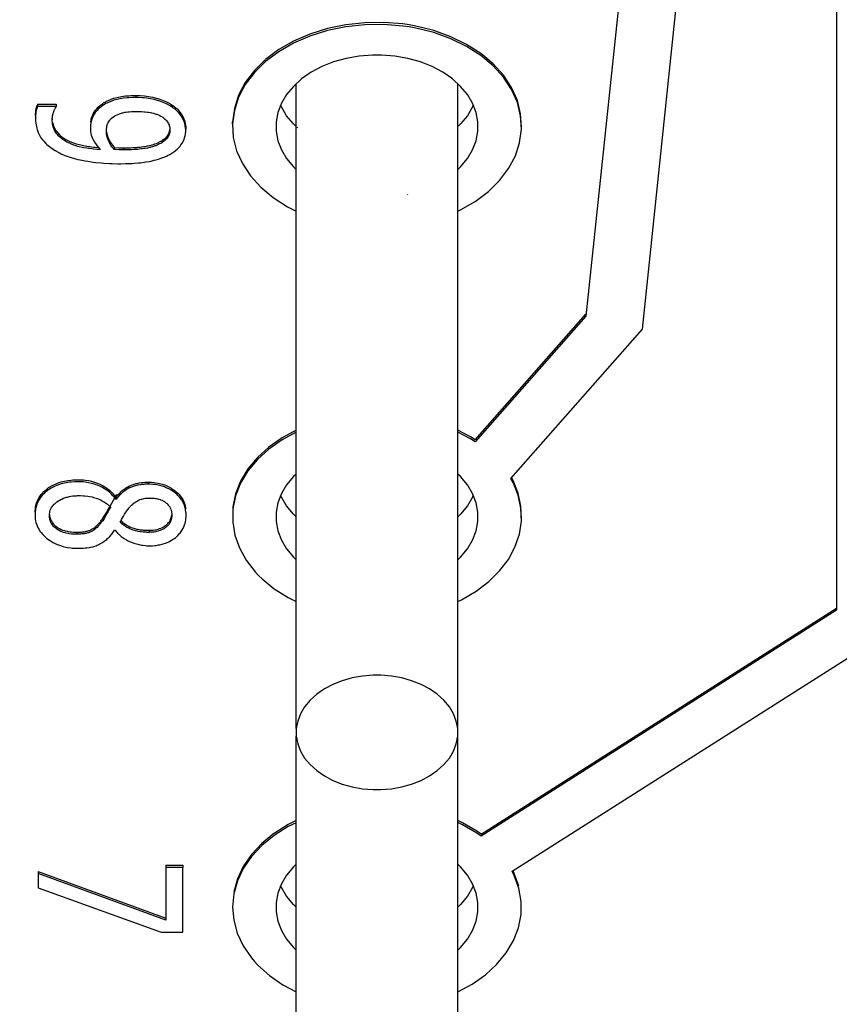
# Model space of a CAD drawing. Units: millimetres. Extents: x 0 to 3047370, y 0 to 3043748.
# Drawn here: x 933 to 935, y 20356 to 20360 of the extents above; entities that cross this region are included whole.
import ezdxf

# ---------------------------------------------------------------- set-up
doc = ezdxf.new("R2010")
doc.units = ezdxf.units.MM
doc.layers.add('Vacuum', color=7, linetype='Continuous')

msp = doc.modelspace()

# ---------------------------------------------------------------- linework, layer by layer
at = {"color": 2}
for p, q in [((934.8629, 20362.3696), (934.4961, 20358.8665)), ((934.6919, 20358.8213), (935.0629, 20362.3644)), ((935.3629, 20360.6755), (935.3629, 20357.849)), ((933.4936, 20357.4395), (933.4936, 20359.6712)), ((934.0523, 20357.4395), (934.0523, 20359.6712)), ((932.5981, 20359.5999), (932.6625, 20359.5999)), ((932.6625, 20359.5999), (932.6625, 20359.5928)), ((932.5912, 20359.5585), (932.5912, 20359.5598)), ((932.6625, 20359.5928), (932.5981, 20359.5928)), ((932.6625, 20359.5906), (932.6625, 20359.5928)), ((932.6493, 20359.5488), (932.6494, 20359.5465)), ((933.2731, 20359.5324), (933.2731, 20359.5394)), ((932.7812, 20359.5179), (932.7812, 20359.5169)), ((933.1111, 20359.5183), (933.111, 20359.514)), ((933.4985, 20359.5187), (933.4971, 20359.52)), ((934.2728, 20359.5135), (934.2728, 20359.5206)), ((932.8101, 20359.4507), (932.8111, 20359.4506)), ((933.8788, 20359.2871), (933.88, 20359.2873)), ((934.1125, 20358.439), (934.4961, 20358.8736)), ((934.4961, 20358.8665), (934.1125, 20358.4319)), ((934.2364, 20358.3051), (934.6919, 20358.8213)), ((932.8493, 20358.2099), (932.8727, 20358.2506)), ((932.868, 20358.241), (932.87, 20358.241)), ((932.87, 20358.2339), (932.868, 20358.2339)), ((932.8651, 20358.1262), (932.8671, 20358.1262)), ((934.133, 20357.0742), (935.3629, 20357.856)), ((935.3629, 20357.849), (934.133, 20357.0671)), ((934.2412, 20356.9458), (935.5629, 20357.7859)), ((933.4936, 20356.096), (933.4936, 20357.4132)), ((934.0523, 20356.096), (934.0523, 20357.4132)), ((932.6009, 20356.9457), (932.6009, 20356.9386)), ((932.6009, 20356.9457), (933.0422, 20356.7841)), ((933.0422, 20356.777), (932.6009, 20356.9386)), ((932.6009, 20356.9386), (932.6009, 20356.8882)), ((933.0422, 20356.9666), (933.0422, 20356.9595)), ((933.0422, 20356.9666), (933.1009, 20356.9666)), ((933.0422, 20356.9595), (933.0422, 20356.777)), ((933.1009, 20356.9595), (933.0422, 20356.9595)), ((933.1009, 20356.9666), (933.1009, 20356.9595)), ((933.1009, 20356.7352), (933.1009, 20356.9595)), ((932.6009, 20356.8882), (933.026, 20356.7352)), ((933.026, 20356.7352), (933.1009, 20356.7352))]:
    msp.add_line(p, q, dxfattribs=at)
for points in [[(933.8847, 20359.8675), (933.8625, 20359.8708), (933.7967, 20359.8761), (933.7304, 20359.8752), (933.6649, 20359.8681), (933.6012, 20359.855), (933.5406, 20359.836), (933.4841, 20359.8115), (933.4327, 20359.782), (933.3872, 20359.7479), (933.3485, 20359.7098), (933.3173, 20359.6685), (933.2941, 20359.6246), (933.2793, 20359.5789), (933.2731, 20359.5324), (933.2758, 20359.4855), (933.2871, 20359.4394), (933.307, 20359.3947), (933.3351, 20359.3522), (933.3709, 20359.3128), (933.4137, 20359.277), (933.4629, 20359.2456), (933.4936, 20359.2307)], [(933.8847, 20359.8746), (933.8625, 20359.8779), (933.7967, 20359.8832), (933.7304, 20359.8823), (933.6649, 20359.8752), (933.6012, 20359.8621), (933.5406, 20359.8431), (933.4841, 20359.8186), (933.4327, 20359.7891), (933.3872, 20359.755)], [(934.2728, 20359.5206), (934.2701, 20359.5674), (934.2588, 20359.6136), (934.2389, 20359.6583), (934.2108, 20359.7007), (934.175, 20359.7402), (934.1322, 20359.7759), (934.083, 20359.8074), (934.0284, 20359.8339), (933.9693, 20359.8552), (933.9068, 20359.8707), (933.8847, 20359.8746)], [(934.0523, 20359.2303), (934.0618, 20359.2343), (934.1132, 20359.2639), (934.1587, 20359.298), (934.1974, 20359.336), (934.2286, 20359.3774), (934.2518, 20359.4213), (934.2666, 20359.4669), (934.2728, 20359.5135), (934.2701, 20359.5604), (934.2588, 20359.6065), (934.2389, 20359.6512), (934.2108, 20359.6937), (934.175, 20359.7331), (934.1322, 20359.7689), (934.083, 20359.8003), (934.0284, 20359.8269), (933.9693, 20359.8481), (933.9068, 20359.8636), (933.8847, 20359.8675)], [(933.7729, 20359.7704), (933.7571, 20359.7702), (933.7109, 20359.7665), (933.6659, 20359.7586), (933.6228, 20359.7465), (933.5824, 20359.7305), (933.5452, 20359.7109), (933.512, 20359.6879), (933.4835, 20359.6621), (933.46, 20359.6338), (933.442, 20359.6035), (933.4298, 20359.5718), (933.4237, 20359.5393), (933.4237, 20359.5065), (933.4298, 20359.4741), (933.442, 20359.4424), (933.46, 20359.4121), (933.4835, 20359.3838), (933.4936, 20359.3747)], [(934.0523, 20359.3747), (934.0624, 20359.3838), (934.0859, 20359.4121), (934.1039, 20359.4424), (934.116, 20359.4741), (934.1222, 20359.5066), (934.1222, 20359.5394), (934.116, 20359.5718), (934.1039, 20359.6035), (934.0859, 20359.6338), (934.0624, 20359.6621), (934.0338, 20359.6879), (934.0007, 20359.7109), (933.9635, 20359.7305), (933.9231, 20359.7465), (933.88, 20359.7586), (933.835, 20359.7665), (933.7888, 20359.7702), (933.7729, 20359.7704)], [(933.3861, 20359.7539), (933.3485, 20359.7169), (933.3173, 20359.6756), (933.2941, 20359.6317), (933.2793, 20359.586), (933.2731, 20359.5394)], [(932.8351, 20359.6093), (932.8394, 20359.6115), (932.8484, 20359.6156), (932.853, 20359.6174), (932.8628, 20359.6208), (932.8681, 20359.6224), (932.8788, 20359.625), (932.8844, 20359.6261), (932.8961, 20359.628), (932.9021, 20359.6287), (932.9147, 20359.6298), (932.9213, 20359.6302), (932.9351, 20359.6306), (932.9385, 20359.6306)], [(932.9385, 20359.6306), (932.9385, 20359.6287), (932.9385, 20359.627), (932.9385, 20359.6235)], [(932.9385, 20359.6306), (932.946, 20359.6305), (932.9534, 20359.6302), (932.9681, 20359.6292), (932.9753, 20359.6283), (932.9891, 20359.6262), (932.9958, 20359.6249), (933.0089, 20359.6217), (933.0151, 20359.6199), (933.0273, 20359.6158), (933.0332, 20359.6135), (933.0442, 20359.6087), (933.0495, 20359.606), (933.0594, 20359.6003), (933.0641, 20359.5973)], [(932.5913, 20359.5634), (932.5914, 20359.567), (932.592, 20359.5743), (932.5924, 20359.5781), (932.5936, 20359.5856), (932.5944, 20359.5894), (932.5967, 20359.5964)], [(932.5981, 20359.5999), (932.5981, 20359.5964), (932.5981, 20359.5928)], [(932.9385, 20359.6235), (932.9351, 20359.6235), (932.9281, 20359.6234), (932.9147, 20359.6227), (932.9084, 20359.6222), (932.8961, 20359.6209), (932.8902, 20359.62), (932.8788, 20359.6179), (932.8734, 20359.6167), (932.8628, 20359.6137), (932.8579, 20359.6121), (932.8484, 20359.6085), (932.8438, 20359.6065), (932.8351, 20359.6023), (932.831, 20359.5999), (932.8232, 20359.5949), (932.8194, 20359.5922), (932.8124, 20359.5865), (932.8108, 20359.5851)], [(932.8108, 20359.5922), (932.8124, 20359.5936), (932.8158, 20359.5965), (932.8232, 20359.602), (932.827, 20359.6045), (932.8345, 20359.6089)], [(933.0641, 20359.5903), (933.0594, 20359.5933), (933.0545, 20359.5962), (933.0442, 20359.6016), (933.0388, 20359.6041), (933.0273, 20359.6087), (933.0213, 20359.6108), (933.0089, 20359.6146), (933.0024, 20359.6163), (932.9891, 20359.6192), (932.9824, 20359.6203), (932.9681, 20359.6221), (932.9608, 20359.6227), (932.946, 20359.6234), (932.9385, 20359.6235)], [(933.0641, 20359.5973), (933.0641, 20359.5938), (933.0641, 20359.5912), (933.0641, 20359.5903)], [(933.0641, 20359.5973), (933.0669, 20359.5954), (933.0708, 20359.5926), (933.0778, 20359.5868), (933.0811, 20359.5838), (933.0872, 20359.5774), (933.0901, 20359.574), (933.0953, 20359.5668), (933.0976, 20359.5633), (933.1018, 20359.5556), (933.1036, 20359.5519), (933.1066, 20359.5442), (933.1079, 20359.5403), (933.1097, 20359.5326), (933.1103, 20359.5288), (933.111, 20359.5211)], [(933.4936, 20359.5232), (933.4835, 20359.5323), (933.46, 20359.5606), (933.442, 20359.5909), (933.4396, 20359.5972)], [(934.1063, 20359.5972), (934.1039, 20359.5909), (934.0859, 20359.5606), (934.0624, 20359.5323), (934.0523, 20359.5232)], [(932.5981, 20359.5928), (932.5967, 20359.5893), (932.5955, 20359.5858), (932.5936, 20359.5786), (932.5929, 20359.5748), (932.592, 20359.5672), (932.5916, 20359.5635), (932.5913, 20359.5563), (932.5912, 20359.553), (932.5912, 20359.5527)], [(932.5912, 20359.5598), (932.5912, 20359.5571), (932.5912, 20359.5563), (932.5912, 20359.5527)], [(932.5913, 20359.5634), (932.5913, 20359.5599), (932.5913, 20359.5563)], [(932.6492, 20359.5464), (932.6492, 20359.5474), (932.6492, 20359.5489), (932.6493, 20359.5518), (932.6495, 20359.5534), (932.6498, 20359.5564), (932.65, 20359.5578), (932.6505, 20359.5608), (932.6508, 20359.5624), (932.6515, 20359.5653), (932.6518, 20359.5667), (932.6527, 20359.5698), (932.6532, 20359.5712), (932.6541, 20359.574), (932.6546, 20359.5754), (932.6557, 20359.5781), (932.6562, 20359.5793), (932.6572, 20359.5817), (932.6578, 20359.5828), (932.6588, 20359.5849), (932.6594, 20359.5859), (932.6605, 20359.5877), (932.661, 20359.5885), (932.6621, 20359.5901), (932.6625, 20359.5906)], [(932.8108, 20359.5851), (932.8086, 20359.583), (932.8058, 20359.5802), (932.8005, 20359.5742), (932.7981, 20359.5714), (932.794, 20359.5656), (932.7922, 20359.5627), (932.7891, 20359.5569), (932.7879, 20359.5541), (932.7858, 20359.5482), (932.7849, 20359.5452), (932.7834, 20359.5391), (932.7828, 20359.5359), (932.7819, 20359.5296), (932.7816, 20359.5263), (932.7813, 20359.5194), (932.7812, 20359.5169)], [(932.7823, 20359.5398), (932.7834, 20359.5461), (932.7841, 20359.5492), (932.7858, 20359.5552), (932.7868, 20359.5582), (932.7891, 20359.564), (932.7905, 20359.5668), (932.794, 20359.5727), (932.7959, 20359.5755), (932.8005, 20359.5813), (932.803, 20359.5842), (932.8086, 20359.5901), (932.8108, 20359.5922)], [(932.8108, 20359.5922), (932.8108, 20359.5912), (932.8108, 20359.5886), (932.8108, 20359.587)], [(932.8542, 20359.5513), (932.8545, 20359.5516), (932.859, 20359.5552), (932.8613, 20359.5568), (932.866, 20359.5598), (932.8685, 20359.5613), (932.8737, 20359.5639), (932.8765, 20359.5651), (932.8819, 20359.5673), (932.8848, 20359.5683), (932.8908, 20359.5701), (932.8938, 20359.5708), (932.9004, 20359.5722), (932.9039, 20359.5728), (932.9112, 20359.5738), (932.9149, 20359.5742), (932.923, 20359.5748), (932.9272, 20359.5751), (932.936, 20359.5753), (932.9406, 20359.5754), (932.9413, 20359.5754)], [(932.9413, 20359.5754), (932.9457, 20359.5753), (932.9543, 20359.5751), (932.9586, 20359.5749), (932.9666, 20359.5744), (932.9706, 20359.574), (932.9782, 20359.5731), (932.9818, 20359.5726), (932.989, 20359.5714), (932.9924, 20359.5707), (932.9991, 20359.5691), (933.0022, 20359.5682), (933.0082, 20359.5664), (933.0112, 20359.5653), (933.0167, 20359.5631), (933.0194, 20359.5619), (933.0245, 20359.5593), (933.0268, 20359.558), (933.0314, 20359.5551), (933.0336, 20359.5536), (933.0375, 20359.5505), (933.0393, 20359.549), (933.0427, 20359.5457), (933.0443, 20359.544), (933.0472, 20359.5404), (933.0484, 20359.5385), (933.0507, 20359.5348), (933.0517, 20359.5329), (933.0534, 20359.5288), (933.0541, 20359.5268), (933.0552, 20359.5226), (933.0556, 20359.5204), (933.0562, 20359.516), (933.0563, 20359.5137), (933.0564, 20359.5115)], [(933.1111, 20359.5112), (933.111, 20359.514), (933.1108, 20359.5179), (933.1097, 20359.5255), (933.1089, 20359.5294), (933.1066, 20359.5372), (933.1053, 20359.5408), (933.1018, 20359.5485), (933.0998, 20359.5524), (933.0953, 20359.5598), (933.0927, 20359.5635), (933.0872, 20359.5703), (933.0842, 20359.5736), (933.0778, 20359.5797), (933.0744, 20359.5827), (933.0669, 20359.5883), (933.0641, 20359.5903)], [(932.5912, 20359.5585), (932.5912, 20359.5549), (932.5912, 20359.5515)], [(932.5912, 20359.5527), (932.5912, 20359.5515), (932.5914, 20359.5453), (932.5923, 20359.5338), (932.5931, 20359.5284), (932.5954, 20359.5175), (932.5969, 20359.5123), (932.6005, 20359.5024), (932.6026, 20359.4976), (932.6074, 20359.4887), (932.6101, 20359.4845), (932.6163, 20359.4761), (932.6197, 20359.4722), (932.627, 20359.4644), (932.631, 20359.4607), (932.6396, 20359.4534), (932.6441, 20359.45), (932.6538, 20359.4433), (932.6588, 20359.4401), (932.6698, 20359.4339), (932.671, 20359.4333)], [(932.6492, 20359.5489), (932.6492, 20359.5467), (932.6492, 20359.5464)], [(932.8161, 20359.4433), (932.8101, 20359.4436), (932.8037, 20359.444), (932.7917, 20359.445), (932.7857, 20359.4457), (932.7743, 20359.4471), (932.7688, 20359.448), (932.758, 20359.4499), (932.7526, 20359.451), (932.7428, 20359.4533), (932.738, 20359.4545), (932.7286, 20359.4574), (932.7242, 20359.4588), (932.7156, 20359.462), (932.7113, 20359.4638), (932.7034, 20359.4675), (932.6998, 20359.4694), (932.6925, 20359.4735), (932.6892, 20359.4756), (932.6827, 20359.4802), (932.6798, 20359.4824), (932.6742, 20359.4874), (932.6717, 20359.4899), (932.6669, 20359.4952), (932.6648, 20359.4979), (932.6608, 20359.5036), (932.6591, 20359.5065), (932.6561, 20359.5125), (932.6547, 20359.5157), (932.6525, 20359.5222), (932.6516, 20359.5254), (932.6502, 20359.5323), (932.6498, 20359.5357), (932.6492, 20359.543), (932.6492, 20359.5464)], [(932.6509, 20359.5359), (932.6525, 20359.5292), (932.6535, 20359.526), (932.656, 20359.5196), (932.6575, 20359.5166), (932.6608, 20359.5107), (932.6627, 20359.5078), (932.6669, 20359.5022), (932.6691, 20359.4997), (932.6742, 20359.4945), (932.6768, 20359.4921), (932.6827, 20359.4873), (932.6858, 20359.485), (932.6925, 20359.4806), (932.696, 20359.4785), (932.7035, 20359.4745), (932.7073, 20359.4727), (932.7155, 20359.4691), (932.7196, 20359.4675), (932.7286, 20359.4644), (932.7331, 20359.463), (932.7428, 20359.4603), (932.7476, 20359.4592), (932.7579, 20359.457), (932.7632, 20359.456), (932.7742, 20359.4542), (932.7798, 20359.4534), (932.7916, 20359.4521), (932.7975, 20359.4516), (932.8093, 20359.4507)], [(932.8368, 20359.5063), (932.8368, 20359.5098), (932.8369, 20359.512), (932.8373, 20359.5164), (932.8375, 20359.5185), (932.8382, 20359.5228), (932.8386, 20359.5249), (932.8396, 20359.5288), (932.8402, 20359.5308), (932.8416, 20359.5346), (932.8424, 20359.5365), (932.8445, 20359.5402), (932.8457, 20359.542), (932.8483, 20359.5454), (932.8499, 20359.5471), (932.8533, 20359.5505), (932.8542, 20359.5513)], [(932.7812, 20359.5169), (932.7814, 20359.5112), (932.7818, 20359.5067), (932.7832, 20359.4979), (932.7842, 20359.4936), (932.7869, 20359.4854), (932.7886, 20359.4814), (932.7927, 20359.4734), (932.7951, 20359.4695), (932.8008, 20359.4612), (932.804, 20359.457), (932.8111, 20359.4486), (932.8151, 20359.4444), (932.8161, 20359.4433)], [(932.8643, 20359.443), (932.8637, 20359.4436), (932.861, 20359.4466), (932.8558, 20359.4532), (932.8534, 20359.4567), (932.849, 20359.464), (932.847, 20359.4678), (932.8434, 20359.4756), (932.8419, 20359.4797), (932.8394, 20359.4874), (932.8385, 20359.4912), (932.8372, 20359.4986), (932.8369, 20359.5023), (932.8368, 20359.5063)], [(932.8377, 20359.502), (932.8385, 20359.4983), (932.8406, 20359.4906), (932.8419, 20359.4867), (932.8451, 20359.4788), (932.847, 20359.4748), (932.8511, 20359.4673), (932.8534, 20359.4638), (932.8584, 20359.4569), (932.861, 20359.4537), (932.8643, 20359.4501)], [(933.028, 20359.4741), (933.0303, 20359.4756), (933.0324, 20359.4771), (933.0364, 20359.4801), (933.0383, 20359.4815), (933.0417, 20359.4845), (933.0432, 20359.4861), (933.046, 20359.4891), (933.0472, 20359.4906), (933.0494, 20359.4937), (933.0503, 20359.4952), (933.0519, 20359.4983), (933.0526, 20359.4999), (933.0538, 20359.5031), (933.0544, 20359.5047), (933.0552, 20359.5081), (933.0556, 20359.5098), (933.0561, 20359.5132)], [(933.0564, 20359.5115), (933.0563, 20359.5096), (933.0562, 20359.5079), (933.0559, 20359.5044), (933.0556, 20359.5027), (933.0548, 20359.4993), (933.0544, 20359.4977), (933.0532, 20359.4944), (933.0526, 20359.4928), (933.0511, 20359.4897), (933.0503, 20359.4881), (933.0483, 20359.485), (933.0472, 20359.4835), (933.0447, 20359.4806), (933.0432, 20359.479), (933.0401, 20359.476), (933.0383, 20359.4745), (933.0345, 20359.4715), (933.0324, 20359.47), (933.028, 20359.4671)], [(933.0661, 20359.4327), (933.0703, 20359.4356), (933.0744, 20359.4387), (933.0819, 20359.4452), (933.0854, 20359.4486), (933.0916, 20359.4556), (933.0945, 20359.4594), (933.0995, 20359.4671), (933.1017, 20359.4711), (933.1054, 20359.4794), (933.107, 20359.4838), (933.1092, 20359.4925), (933.11, 20359.4971), (933.111, 20359.5065), (933.1111, 20359.5112)], [(933.111, 20359.5211), (933.111, 20359.5175), (933.111, 20359.514)], [(932.8959, 20359.4492), (932.9008, 20359.4492), (932.9056, 20359.4493), (932.9152, 20359.4495), (932.9201, 20359.4496), (932.9291, 20359.45), (932.9334, 20359.4503), (932.9419, 20359.4509), (932.9459, 20359.4512), (932.9539, 20359.452), (932.9575, 20359.4524), (932.965, 20359.4534), (932.9684, 20359.4539), (932.9753, 20359.4552), (932.9787, 20359.4558), (932.9847, 20359.4571), (932.9878, 20359.4579), (932.9937, 20359.4594), (932.9964, 20359.4602), (933.002, 20359.4619), (933.0044, 20359.4628), (933.0094, 20359.4646), (933.0118, 20359.4656), (933.0164, 20359.4676), (933.0184, 20359.4686), (933.0225, 20359.4708), (933.0245, 20359.4719), (933.028, 20359.4741)], [(933.028, 20359.4671), (933.0263, 20359.4659), (933.0245, 20359.4648), (933.0205, 20359.4626), (933.0184, 20359.4616), (933.014, 20359.4595), (933.0118, 20359.4585), (933.0071, 20359.4567), (933.0044, 20359.4557), (932.9992, 20359.454), (932.9964, 20359.4531), (932.9909, 20359.4516), (932.9878, 20359.4508), (932.9817, 20359.4494), (932.9787, 20359.4487), (932.972, 20359.4475), (932.9684, 20359.4469), (932.9613, 20359.4458), (932.9575, 20359.4454), (932.9498, 20359.4445), (932.9459, 20359.4441), (932.9377, 20359.4435), (932.9334, 20359.4432), (932.9246, 20359.4427), (932.9201, 20359.4426), (932.9107, 20359.4423), (932.9056, 20359.4422), (932.8959, 20359.4421)], [(933.028, 20359.4741), (933.028, 20359.4706), (933.028, 20359.4671)], [(932.671, 20359.4333), (932.6739, 20359.4318), (932.68, 20359.4289), (932.6931, 20359.4233), (932.6999, 20359.4207), (932.7143, 20359.4158), (932.7218, 20359.4136), (932.7377, 20359.4095), (932.7461, 20359.4076), (932.7633, 20359.4042), (932.7722, 20359.4027), (932.7905, 20359.4), (932.7995, 20359.3989), (932.8183, 20359.397), (932.828, 20359.3962), (932.8469, 20359.3951), (932.8566, 20359.3947), (932.8761, 20359.3943), (932.8809, 20359.3943)], [(932.8643, 20359.4501), (932.8643, 20359.4465), (932.8643, 20359.443)], [(932.8643, 20359.4501), (932.8801, 20359.4494), (932.8959, 20359.4492)], [(932.8959, 20359.4421), (932.8801, 20359.4423), (932.8643, 20359.443)], [(932.8809, 20359.3943), (932.8869, 20359.3943), (932.9032, 20359.3946), (932.9111, 20359.3948), (932.9262, 20359.3955), (932.9334, 20359.396), (932.9476, 20359.3972), (932.9542, 20359.3979), (932.9675, 20359.3995), (932.9736, 20359.4005), (932.9855, 20359.4026), (932.9912, 20359.4037), (933.0021, 20359.4063), (933.0072, 20359.4076), (933.0174, 20359.4105), (933.0222, 20359.4121), (933.0315, 20359.4153), (933.0361, 20359.4171), (933.0445, 20359.4208), (933.0485, 20359.4227), (933.0563, 20359.4267), (933.0601, 20359.4289), (933.0661, 20359.4327)], [(932.8959, 20359.4492), (932.8959, 20359.4457), (932.8959, 20359.4421)], [(933.4936, 20358.4725), (933.4444, 20358.4459), (933.3986, 20358.4138), (933.3589, 20358.3777), (933.3263, 20358.3383), (933.301, 20358.2962), (933.2837, 20358.2523), (933.2745, 20358.2072), (933.2744, 20358.2016)], [(934.1125, 20358.439), (934.0968, 20358.4488), (934.0523, 20358.4722)], [(933.4936, 20358.4654), (933.4444, 20358.4389), (933.3986, 20358.4068), (933.3589, 20358.3706), (933.3263, 20358.3313), (933.301, 20358.2892), (933.2837, 20358.2452), (933.2745, 20358.2001), (933.2736, 20358.1544), (933.281, 20358.109), (933.2966, 20358.0648), (933.3203, 20358.0222), (933.3514, 20357.9823), (933.363, 20357.9699)], [(934.1125, 20358.4319), (934.0968, 20358.4418), (934.0523, 20358.4651)], [(932.6499, 20358.2813), (932.6546, 20358.2836), (932.6645, 20358.2878), (932.6695, 20358.2897), (932.6804, 20358.2931), (932.686, 20358.2946), (932.6973, 20358.2971), (932.7031, 20358.2981), (932.7148, 20358.2996), (932.7208, 20358.3002), (932.733, 20358.3008), (932.7391, 20358.3009)], [(932.7391, 20358.3009), (932.7404, 20358.3009), (932.7462, 20358.3008), (932.7578, 20358.3), (932.7633, 20358.2994), (932.7746, 20358.2977), (932.7799, 20358.2966), (932.7905, 20358.294), (932.7959, 20358.2924), (932.8061, 20358.2887), (932.811, 20358.2867), (932.8209, 20358.282), (932.8257, 20358.2795), (932.8345, 20358.274), (932.8387, 20358.271), (932.8468, 20358.2646), (932.8505, 20358.2613), (932.8577, 20358.2539), (932.8609, 20358.2502), (932.8673, 20358.2419), (932.868, 20358.241)], [(933.4936, 20358.3206), (933.4835, 20358.3115), (933.46, 20358.2832), (933.442, 20358.2529), (933.4298, 20358.2213), (933.4237, 20358.1887), (933.4237, 20358.1559), (933.4298, 20358.1235), (933.442, 20358.0918), (933.46, 20358.0616), (933.4835, 20358.0332), (933.4936, 20358.0241)], [(934.0523, 20358.0241), (934.0624, 20358.0332), (934.0859, 20358.0616), (934.1039, 20358.0918), (934.116, 20358.1235), (934.1222, 20358.156), (934.1222, 20358.1888), (934.116, 20358.2213), (934.1039, 20358.2529), (934.0859, 20358.2832), (934.0624, 20358.3115), (934.0523, 20358.3206)], [(934.0523, 20357.8798), (934.0659, 20357.8858), (934.1156, 20357.9149), (934.1595, 20357.9481), (934.1971, 20357.9851), (934.2275, 20358.0251), (934.2505, 20358.0677), (934.2656, 20358.1119), (934.2725, 20358.1572), (934.2711, 20358.2027), (934.2615, 20358.2477), (934.2437, 20358.2914), (934.2364, 20358.3051)], [(934.2725, 20358.1643), (934.2711, 20358.2097), (934.2615, 20358.2548), (934.2437, 20358.2985), (934.2381, 20358.3089)], [(932.5896, 20358.1891), (932.5899, 20358.1937), (932.5908, 20358.2027), (932.5916, 20358.2071), (932.5936, 20358.2157), (932.5949, 20358.2198), (932.598, 20358.2279), (932.5998, 20358.2318), (932.6039, 20358.2394), (932.6062, 20358.2431), (932.6112, 20358.25), (932.614, 20358.2534), (932.6198, 20358.2597), (932.623, 20358.2627), (932.6299, 20358.2685), (932.6325, 20358.2705)], [(932.7391, 20358.2938), (932.733, 20358.2937), (932.7269, 20358.2935), (932.7148, 20358.2926), (932.7089, 20358.2919), (932.6973, 20358.29), (932.6916, 20358.2889), (932.6804, 20358.2861), (932.6748, 20358.2844), (932.6645, 20358.2808), (932.6594, 20358.2787), (932.6499, 20358.2742), (932.6453, 20358.2717), (932.6366, 20358.2663), (932.6325, 20358.2634)], [(932.6325, 20358.2705), (932.6366, 20358.2734), (932.6409, 20358.2761), (932.6492, 20358.2809)], [(932.6325, 20358.2705), (932.6325, 20358.2696), (932.6325, 20358.267), (932.6325, 20358.2634)], [(932.868, 20358.2339), (932.8673, 20358.2348), (932.8642, 20358.2391), (932.8577, 20358.2468), (932.8542, 20358.2506), (932.8468, 20358.2575), (932.8427, 20358.2609), (932.8345, 20358.2669), (932.8302, 20358.2697), (932.8209, 20358.275), (932.8162, 20358.2773), (932.8061, 20358.2817), (932.8011, 20358.2835), (932.7905, 20358.2869), (932.7855, 20358.2883), (932.7746, 20358.2906), (932.7689, 20358.2916), (932.7578, 20358.293), (932.752, 20358.2934), (932.7404, 20358.2938), (932.7391, 20358.2938)], [(932.87, 20358.241), (932.8712, 20358.2424), (932.8761, 20358.2481), (932.8787, 20358.2508), (932.8838, 20358.256), (932.8864, 20358.2584), (932.8917, 20358.2631), (932.8944, 20358.2653), (932.8999, 20358.2694), (932.9028, 20358.2714), (932.9083, 20358.2749), (932.9113, 20358.2767), (932.9169, 20358.2796), (932.92, 20358.2811), (932.9261, 20358.2836), (932.9293, 20358.2848), (932.9359, 20358.2868), (932.9394, 20358.2877), (932.9466, 20358.2893), (932.9504, 20358.29), (932.9579, 20358.291), (932.962, 20358.2915), (932.9701, 20358.292), (932.9742, 20358.2922), (932.9806, 20358.2923)], [(932.9806, 20358.2852), (932.9785, 20358.2852), (932.9701, 20358.285), (932.9659, 20358.2847), (932.958, 20358.284), (932.9543, 20358.2835), (932.9466, 20358.2822), (932.9431, 20358.2815), (932.936, 20358.2798), (932.9326, 20358.2788), (932.9261, 20358.2766), (932.923, 20358.2753), (932.917, 20358.2726), (932.9142, 20358.2712), (932.9084, 20358.2679), (932.9055, 20358.2661), (932.9, 20358.2624), (932.8971, 20358.2603), (932.8918, 20358.2561), (932.889, 20358.2537), (932.8838, 20358.2489), (932.8812, 20358.2464), (932.8761, 20358.241), (932.8736, 20358.2382), (932.87, 20358.2339)], [(932.9806, 20358.2923), (932.9806, 20358.2887), (932.9806, 20358.2868), (932.9806, 20358.2852)], [(932.9806, 20358.2923), (932.9878, 20358.2922), (932.9926, 20358.2919), (933.0022, 20358.2911), (933.0068, 20358.2905), (933.016, 20358.289), (933.0203, 20358.288), (933.029, 20358.2857), (933.0332, 20358.2845), (933.0415, 20358.2815), (933.0454, 20358.2798), (933.0531, 20358.2761), (933.0569, 20358.2741), (933.0641, 20358.2697), (933.0677, 20358.2673), (933.0746, 20358.2622), (933.0779, 20358.2595), (933.084, 20358.2538), (933.0868, 20358.251), (933.0921, 20358.2449), (933.0944, 20358.2419), (933.0988, 20358.2354), (933.1007, 20358.2322), (933.1041, 20358.2254), (933.1056, 20358.222), (933.1081, 20358.2147), (933.1092, 20358.211), (933.1108, 20358.2035), (933.1114, 20358.1996)], [(933.1123, 20358.1786), (933.1121, 20358.1846), (933.1118, 20358.1886), (933.1108, 20358.1964), (933.1101, 20358.2002), (933.1081, 20358.2076), (933.1069, 20358.2114), (933.1041, 20358.2183), (933.1024, 20358.2218), (933.0988, 20358.2284), (933.0966, 20358.2317), (933.0921, 20358.2379), (933.0895, 20358.2409), (933.084, 20358.2467), (933.081, 20358.2496), (933.0747, 20358.2551), (933.0712, 20358.2577), (933.0642, 20358.2626), (933.0606, 20358.2649), (933.0531, 20358.2691), (933.0493, 20358.271), (933.0415, 20358.2744), (933.0373, 20358.276), (933.029, 20358.2787), (933.0247, 20358.2799), (933.0159, 20358.2819), (933.0114, 20358.2827), (933.0022, 20358.284), (932.9974, 20358.2845), (932.9878, 20358.2851), (932.9828, 20358.2852), (932.9806, 20358.2852)], [(932.6325, 20358.2634), (932.6299, 20358.2614), (932.6264, 20358.2586), (932.6198, 20358.2526), (932.6168, 20358.2495), (932.6112, 20358.2429), (932.6086, 20358.2395), (932.6039, 20358.2323), (932.6018, 20358.2285), (932.598, 20358.2208), (932.5963, 20358.2168), (932.5936, 20358.2084), (932.5925, 20358.2043), (932.5908, 20358.1956), (932.5902, 20358.1912), (932.5896, 20358.1821), (932.5896, 20358.1786)], [(932.6394, 20358.1781), (932.6395, 20358.1799), (932.6396, 20358.1827), (932.6403, 20358.188), (932.6409, 20358.1906), (932.6424, 20358.1956), (932.6433, 20358.198), (932.6456, 20358.2027), (932.647, 20358.2051), (932.6501, 20358.2095), (932.6518, 20358.2117), (932.6557, 20358.216), (932.6578, 20358.218), (932.6624, 20358.2219), (932.665, 20358.2238), (932.6705, 20358.2276), (932.6733, 20358.2293), (932.6791, 20358.2324), (932.6823, 20358.234), (932.6886, 20358.2367), (932.6919, 20358.2379), (932.6987, 20358.2401), (932.7022, 20358.241), (932.7093, 20358.2427), (932.713, 20358.2434), (932.7207, 20358.2446), (932.7246, 20358.245), (932.7327, 20358.2456), (932.7368, 20358.2458), (932.744, 20358.246)], [(932.744, 20358.246), (932.7466, 20358.2459), (932.7574, 20358.2455), (932.7625, 20358.2452), (932.7728, 20358.2439), (932.7778, 20358.2431), (932.7873, 20358.2411), (932.7922, 20358.2399), (932.8012, 20358.2371), (932.8055, 20358.2355), (932.814, 20358.2319), (932.8182, 20358.2299), (932.8259, 20358.2256), (932.8296, 20358.2234), (932.8368, 20358.2183), (932.8401, 20358.2157), (932.8466, 20358.21), (932.8495, 20358.2071), (932.8509, 20358.2056)], [(932.868, 20358.241), (932.868, 20358.2382), (932.868, 20358.2375), (932.868, 20358.2339)], [(932.87, 20358.241), (932.87, 20358.2394), (932.87, 20358.2375), (932.87, 20358.2339)], [(932.9154, 20358.2038), (932.9173, 20358.2062), (932.9189, 20358.208), (932.9223, 20358.2116), (932.924, 20358.2133), (932.9275, 20358.2165), (932.9293, 20358.2181), (932.933, 20358.221), (932.9348, 20358.2223), (932.9386, 20358.2249), (932.9405, 20358.226), (932.9443, 20358.2282), (932.9463, 20358.2292), (932.9505, 20358.231), (932.9525, 20358.2319), (932.957, 20358.2334), (932.9593, 20358.2341), (932.964, 20358.2352), (932.9665, 20358.2357), (932.9713, 20358.2365), (932.974, 20358.2369), (932.9793, 20358.2374), (932.9821, 20358.2375), (932.9877, 20358.2376), (932.9883, 20358.2377)], [(932.9883, 20358.2377), (932.9898, 20358.2376), (932.9928, 20358.2376), (932.9987, 20358.2373), (933.0016, 20358.237), (933.007, 20358.2363), (933.0098, 20358.2358), (933.0148, 20358.2347), (933.0173, 20358.2341), (933.0222, 20358.2326), (933.0243, 20358.2318), (933.029, 20358.2298), (933.031, 20358.2288), (933.0353, 20358.2265), (933.0371, 20358.2253), (933.041, 20358.2226), (933.0427, 20358.2212), (933.0463, 20358.2181), (933.0477, 20358.2167), (933.0508, 20358.2133), (933.052, 20358.2118), (933.0546, 20358.2082), (933.0556, 20358.2066), (933.0576, 20358.2028), (933.0585, 20358.201), (933.06, 20358.197), (933.0606, 20358.1951), (933.0617, 20358.1909), (933.062, 20358.1889), (933.0626, 20358.1845), (933.0628, 20358.1824), (933.0628, 20358.1789)], [(933.4936, 20358.1726), (933.4835, 20358.1817), (933.46, 20358.2101), (933.442, 20358.2403), (933.4396, 20358.2466)], [(934.1063, 20358.2466), (934.1039, 20358.2403), (934.0859, 20358.2101), (934.0624, 20358.1817), (934.0523, 20358.1726)], [(932.8197, 20358.1608), (932.8201, 20358.1612), (932.8219, 20358.1636), (932.8256, 20358.1689), (932.8276, 20358.172), (932.8316, 20358.1786), (932.8337, 20358.1822), (932.838, 20358.19), (932.8404, 20358.1941), (932.8452, 20358.2026), (932.8478, 20358.2072)], [(932.8509, 20358.2056), (932.8504, 20358.2046), (932.8478, 20358.2001), (932.8427, 20358.1912), (932.8404, 20358.187), (932.8358, 20358.1789), (932.8337, 20358.1751), (932.8297, 20358.1682), (932.8276, 20358.1649), (932.8238, 20358.1591), (932.8219, 20358.1565), (932.8197, 20358.1537)], [(932.8842, 20358.154), (932.8861, 20358.158), (932.8889, 20358.1635), (932.8957, 20358.1752), (932.8997, 20358.1815), (932.9074, 20358.1929), (932.9106, 20358.1974), (932.9154, 20358.2038)], [(932.5896, 20358.1891), (932.5896, 20358.1856), (932.5896, 20358.1821)], [(932.5896, 20358.1822), (932.5896, 20358.1796), (932.5896, 20358.1786)], [(932.5896, 20358.1786), (932.5899, 20358.1708), (932.5903, 20358.1664), (932.5917, 20358.1576), (932.5927, 20358.1534), (932.5953, 20358.145), (932.5969, 20358.1409), (932.6006, 20358.133), (932.6027, 20358.1293), (932.6077, 20358.1218), (932.6105, 20358.1181), (932.6165, 20358.1111), (932.6197, 20358.1078), (932.627, 20358.1011), (932.6309, 20358.098), (932.6391, 20358.0919), (932.6435, 20358.0891), (932.6523, 20358.0839), (932.6568, 20358.0815), (932.6663, 20358.0772), (932.6709, 20358.0753), (932.681, 20358.0718), (932.6861, 20358.0703), (932.6966, 20358.0678), (932.7019, 20358.0668), (932.713, 20358.0651), (932.7186, 20358.0645), (932.7302, 20358.0637), (932.736, 20358.0635), (932.7403, 20358.0635)], [(932.7338, 20358.1122), (932.7309, 20358.1122), (932.727, 20358.1123), (932.7192, 20358.1127), (932.7153, 20358.113), (932.708, 20358.114), (932.7044, 20358.1146), (932.6977, 20358.1159), (932.6943, 20358.1168), (932.688, 20358.1186), (932.6849, 20358.1197), (932.6791, 20358.1221), (932.6763, 20358.1234), (932.671, 20358.1262), (932.6684, 20358.1278), (932.6636, 20358.1311), (932.6613, 20358.1328), (932.657, 20358.1365), (932.6551, 20358.1384), (932.6516, 20358.1424), (932.65, 20358.1445), (932.6471, 20358.1488), (932.6459, 20358.151), (932.6437, 20358.1555), (932.6428, 20358.158), (932.6413, 20358.1629), (932.6407, 20358.1654), (932.6398, 20358.1707), (932.6396, 20358.1734), (932.6394, 20358.1781)], [(932.6396, 20358.1804), (932.6402, 20358.1751), (932.6407, 20358.1725), (932.6419, 20358.1675), (932.6428, 20358.1651), (932.6447, 20358.1603), (932.6459, 20358.1581), (932.6485, 20358.1537), (932.6501, 20358.1515), (932.6533, 20358.1474), (932.6552, 20358.1454), (932.6592, 20358.1417), (932.6613, 20358.1399), (932.6659, 20358.1365), (932.6684, 20358.1348), (932.6736, 20358.1318), (932.6763, 20358.1304), (932.6821, 20358.1279), (932.6849, 20358.1268), (932.6911, 20358.1248), (932.6944, 20358.1238), (932.701, 20358.1223), (932.7045, 20358.1216), (932.7115, 20358.1205), (932.7153, 20358.1201), (932.7229, 20358.1195), (932.727, 20358.1193), (932.7338, 20358.1192)], [(932.9842, 20358.1258), (932.9865, 20358.1258), (932.9896, 20358.1259), (932.9957, 20358.1263), (932.9986, 20358.1266), (933.0045, 20358.1274), (933.0072, 20358.1279), (933.0127, 20358.1291), (933.0153, 20358.1299), (933.0206, 20358.1315), (933.023, 20358.1324), (933.028, 20358.1346), (933.0304, 20358.1357), (933.0349, 20358.1382), (933.0371, 20358.1396), (933.0414, 20358.1425), (933.0434, 20358.144), (933.0472, 20358.1474), (933.0489, 20358.149), (933.052, 20358.1526), (933.0534, 20358.1545), (933.056, 20358.1585), (933.0571, 20358.1605), (933.0591, 20358.1649), (933.0599, 20358.167), (933.0612, 20358.1716), (933.0617, 20358.174), (933.0625, 20358.1789)], [(933.0628, 20358.1789), (933.0628, 20358.177), (933.0627, 20358.1744), (933.0622, 20358.1694), (933.0617, 20358.1669), (933.0606, 20358.1622), (933.0599, 20358.1599), (933.0581, 20358.1555), (933.0571, 20358.1535), (933.0548, 20358.1495), (933.0534, 20358.1474), (933.0505, 20358.1437), (933.0489, 20358.1419), (933.0453, 20358.1385), (933.0434, 20358.137), (933.0393, 20358.1339), (933.0371, 20358.1325), (933.0326, 20358.1298), (933.0304, 20358.1286), (933.0255, 20358.1264), (933.023, 20358.1254), (933.018, 20358.1236), (933.0153, 20358.1228), (933.0099, 20358.1214), (933.0072, 20358.1208), (933.0014, 20358.1199), (932.9986, 20358.1195), (932.9927, 20358.119), (932.9896, 20358.1189), (932.9842, 20358.1187)], [(932.9851, 20358.0723), (932.9908, 20358.0724), (932.9954, 20358.0726), (933.0044, 20358.0733), (933.0088, 20358.0738), (933.0174, 20358.0751), (933.0216, 20358.0759), (933.0296, 20358.0778), (933.0334, 20358.0788), (933.0412, 20358.0814), (933.045, 20358.0829), (933.0522, 20358.086), (933.0557, 20358.0877), (933.0624, 20358.0914), (933.0658, 20358.0935), (933.0721, 20358.0979), (933.0752, 20358.1003), (933.0811, 20358.1052), (933.0838, 20358.1078), (933.0889, 20358.1132), (933.0913, 20358.116), (933.0957, 20358.1218), (933.0977, 20358.1248), (933.1013, 20358.131), (933.1029, 20358.1342), (933.1057, 20358.1408), (933.1069, 20358.1442), (933.109, 20358.1511), (933.1099, 20358.1549), (933.1112, 20358.1622), (933.1116, 20358.166), (933.1122, 20358.1739), (933.1123, 20358.1777), (933.1123, 20358.1786)], [(932.7338, 20358.1192), (932.7351, 20358.1192), (932.7379, 20358.1193), (932.7431, 20358.1194), (932.7456, 20358.1196), (932.7506, 20358.1199), (932.753, 20358.1202), (932.7575, 20358.1208), (932.7598, 20358.1211), (932.7642, 20358.1219), (932.7663, 20358.1223), (932.7703, 20358.1233), (932.7723, 20358.1239), (932.7759, 20358.125), (932.7778, 20358.1257), (932.7813, 20358.1271), (932.7829, 20358.1279), (932.7862, 20358.1295), (932.7878, 20358.1304), (932.791, 20358.1324), (932.7927, 20358.1336), (932.796, 20358.136), (932.7976, 20358.1373), (932.8009, 20358.1401), (932.8025, 20358.1416), (932.8057, 20358.1446), (932.8074, 20358.1464), (932.8107, 20358.1499), (932.8123, 20358.1517), (932.8156, 20358.1556), (932.8173, 20358.1576), (932.8197, 20358.1608)], [(932.8197, 20358.1537), (932.819, 20358.1527), (932.8173, 20358.1506), (932.814, 20358.1466), (932.8123, 20358.1446), (932.809, 20358.141), (932.8074, 20358.1393), (932.8041, 20358.136), (932.8025, 20358.1345), (932.7992, 20358.1315), (932.7976, 20358.1302), (932.7943, 20358.1276), (932.7927, 20358.1265), (932.7894, 20358.1243), (932.7878, 20358.1234), (932.7845, 20358.1216), (932.7829, 20358.1208), (932.7795, 20358.1193), (932.7778, 20358.1186), (932.7741, 20358.1173), (932.7723, 20358.1168), (932.7683, 20358.1157), (932.7663, 20358.1153), (932.762, 20358.1144), (932.7598, 20358.114), (932.7552, 20358.1134), (932.753, 20358.1131), (932.748, 20358.1127), (932.7456, 20358.1125), (932.7404, 20358.1123), (932.7379, 20358.1122), (932.7338, 20358.1122)], [(932.8197, 20358.1608), (932.8197, 20358.1572), (932.8197, 20358.1537)], [(932.9842, 20358.1187), (932.9778, 20358.1188), (932.9743, 20358.119), (932.9671, 20358.1194), (932.9636, 20358.1197), (932.9569, 20358.1204), (932.9535, 20358.1209), (932.947, 20358.1219), (932.9439, 20358.1226), (932.9377, 20358.124), (932.9346, 20358.1248), (932.9287, 20358.1265), (932.9258, 20358.1275), (932.9199, 20358.1298), (932.9172, 20358.1311), (932.9115, 20358.134), (932.9085, 20358.1357), (932.9029, 20358.1392), (932.9001, 20358.1411), (932.8945, 20358.1452), (932.8916, 20358.1475), (932.8861, 20358.1522), (932.8842, 20358.154)], [(932.8865, 20358.1589), (932.8889, 20358.1569), (932.8917, 20358.1545), (932.8972, 20358.1502), (932.9001, 20358.1482), (932.9057, 20358.1444), (932.9085, 20358.1428), (932.9142, 20358.1396), (932.9171, 20358.1382), (932.9228, 20358.1357), (932.9258, 20358.1346), (932.9316, 20358.1327), (932.9346, 20358.1318), (932.9407, 20358.1303), (932.9439, 20358.1296), (932.9501, 20358.1285), (932.9535, 20358.1279), (932.9602, 20358.1271), (932.9637, 20358.1267), (932.9707, 20358.1262), (932.9743, 20358.126), (932.9816, 20358.1258), (932.9842, 20358.1258)], [(932.7338, 20358.1192), (932.7338, 20358.1157), (932.7338, 20358.1122)], [(932.7403, 20358.0635), (932.7414, 20358.0635), (932.7509, 20358.0637), (932.7558, 20358.0639), (932.7648, 20358.0647), (932.769, 20358.0652), (932.7776, 20358.0665), (932.7817, 20358.0673), (932.7896, 20358.0692), (932.7933, 20358.0702), (932.8007, 20358.0726), (932.8042, 20358.074), (932.8109, 20358.0769), (932.8141, 20358.0785), (932.8203, 20358.082), (932.8233, 20358.0838), (932.8292, 20358.0879), (932.832, 20358.09), (932.8377, 20358.0945), (932.8404, 20358.0969), (932.8456, 20358.1019), (932.8481, 20358.1045), (932.8531, 20358.1101), (932.8555, 20358.113), (932.8602, 20358.119), (932.8625, 20358.1223), (932.8651, 20358.1262)], [(932.8671, 20358.1262), (932.8697, 20358.1228), (932.8751, 20358.1163), (932.8781, 20358.1132), (932.8843, 20358.1073), (932.8876, 20358.1046), (932.8945, 20358.0993), (932.8982, 20358.0969), (932.906, 20358.0923), (932.91, 20358.0902), (932.9185, 20358.0863), (932.9229, 20358.0845), (932.9319, 20358.0812), (932.9362, 20358.0798), (932.9451, 20358.0773), (932.9495, 20358.0763), (932.9584, 20358.0745), (932.9628, 20358.0739), (932.9718, 20358.0729), (932.9762, 20358.0726), (932.985, 20358.0723)], [(932.9842, 20358.1258), (932.9842, 20358.1232), (932.9842, 20358.1223), (932.9842, 20358.1187)], [(933.363, 20357.9699), (933.3753, 20357.958), (933.4175, 20357.9237), (933.4656, 20357.8935), (933.4936, 20357.88)], [(933.7729, 20357.6244), (933.7601, 20357.6242), (933.7233, 20357.6212), (933.6873, 20357.6149), (933.6529, 20357.6053), (933.6205, 20357.5925), (933.5908, 20357.5767), (933.5643, 20357.5584), (933.5414, 20357.5377), (933.5226, 20357.5151), (933.5082, 20357.4909), (933.4985, 20357.4655), (933.4936, 20357.4395), (933.4936, 20357.4132), (933.4985, 20357.3872), (933.5082, 20357.3619), (933.5226, 20357.3377), (933.5414, 20357.315), (933.5643, 20357.2944), (933.5908, 20357.276), (933.6205, 20357.2603), (933.6529, 20357.2475), (933.6873, 20357.2379), (933.7233, 20357.2315), (933.7601, 20357.2286), (933.7729, 20357.2284)], [(933.7729, 20357.2284), (933.7857, 20357.2286), (933.8226, 20357.2315), (933.8586, 20357.2379), (933.8929, 20357.2475), (933.9254, 20357.2603), (933.9551, 20357.276), (933.9816, 20357.2944), (934.0045, 20357.315), (934.0233, 20357.3377), (934.0377, 20357.3619), (934.0474, 20357.3872), (934.0523, 20357.4132), (934.0523, 20357.4395), (934.0474, 20357.4655), (934.0377, 20357.4909), (934.0233, 20357.5151), (934.0045, 20357.5377), (933.9816, 20357.5584), (933.9551, 20357.5767), (933.9254, 20357.5925), (933.8929, 20357.6053), (933.8586, 20357.6149), (933.8226, 20357.6212), (933.7857, 20357.6242), (933.7729, 20357.6244)], [(933.4936, 20357.1141), (933.465, 20357.1004), (933.4168, 20357.0699), (933.3743, 20357.0352), (933.3387, 20356.9971), (933.3103, 20356.956), (933.2897, 20356.9125), (933.2772, 20356.8676), (933.2729, 20356.822), (933.2771, 20356.7762), (933.2896, 20356.7313), (933.3101, 20356.688), (933.3384, 20356.6469), (933.3493, 20356.634)], [(933.4936, 20357.1212), (933.465, 20357.1074), (933.4168, 20357.077)], [(934.133, 20357.0742), (934.1179, 20357.0848), (934.0683, 20357.1141), (934.0523, 20357.1213)], [(934.133, 20357.0671), (934.1179, 20357.0777), (934.0683, 20357.107), (934.0523, 20357.1143)], [(933.4163, 20357.0766), (933.3743, 20357.0423), (933.3387, 20357.0041), (933.3103, 20356.963), (933.2897, 20356.9196), (933.2772, 20356.8747)], [(933.4936, 20356.97), (933.4835, 20356.9609), (933.46, 20356.9326), (933.442, 20356.9024), (933.4298, 20356.8707), (933.4237, 20356.8382), (933.4237, 20356.8053), (933.4298, 20356.7729), (933.442, 20356.7412), (933.46, 20356.711), (933.4835, 20356.6827), (933.4936, 20356.6735)], [(934.0523, 20356.6735), (934.0624, 20356.6827), (934.0859, 20356.711), (934.1039, 20356.7412), (934.116, 20356.7729), (934.1222, 20356.8054), (934.1222, 20356.8382), (934.116, 20356.8707), (934.1039, 20356.9024), (934.0859, 20356.9326), (934.0624, 20356.9609), (934.0523, 20356.97)], [(934.0523, 20356.5287), (934.1022, 20356.5557), (934.1481, 20356.5881), (934.1877, 20356.6243), (934.2203, 20356.6639), (934.2455, 20356.7062), (934.2626, 20356.7504), (934.2716, 20356.7958), (934.2722, 20356.8417), (934.2643, 20356.8872), (934.2482, 20356.9316), (934.2412, 20356.9458)], [(934.2643, 20356.8943), (934.2482, 20356.9386), (934.2439, 20356.9474)], [(933.4936, 20356.822), (933.4835, 20356.8312), (933.46, 20356.8595), (933.442, 20356.8897), (933.4396, 20356.896)], [(934.1063, 20356.896), (934.1039, 20356.8897), (934.0859, 20356.8595), (934.0624, 20356.8312), (934.0523, 20356.822)], [(933.3493, 20356.634), (933.361, 20356.6214), (933.4011, 20356.5855), (933.4475, 20356.5534), (933.4936, 20356.5289)]]:
    msp.add_lwpolyline(points, dxfattribs=at)
at = {"layer": 'Vacuum'}
msp.add_circle((1050.3729, 20453.0106), 750, dxfattribs=at)

doc.saveas('drawing.dxf')
